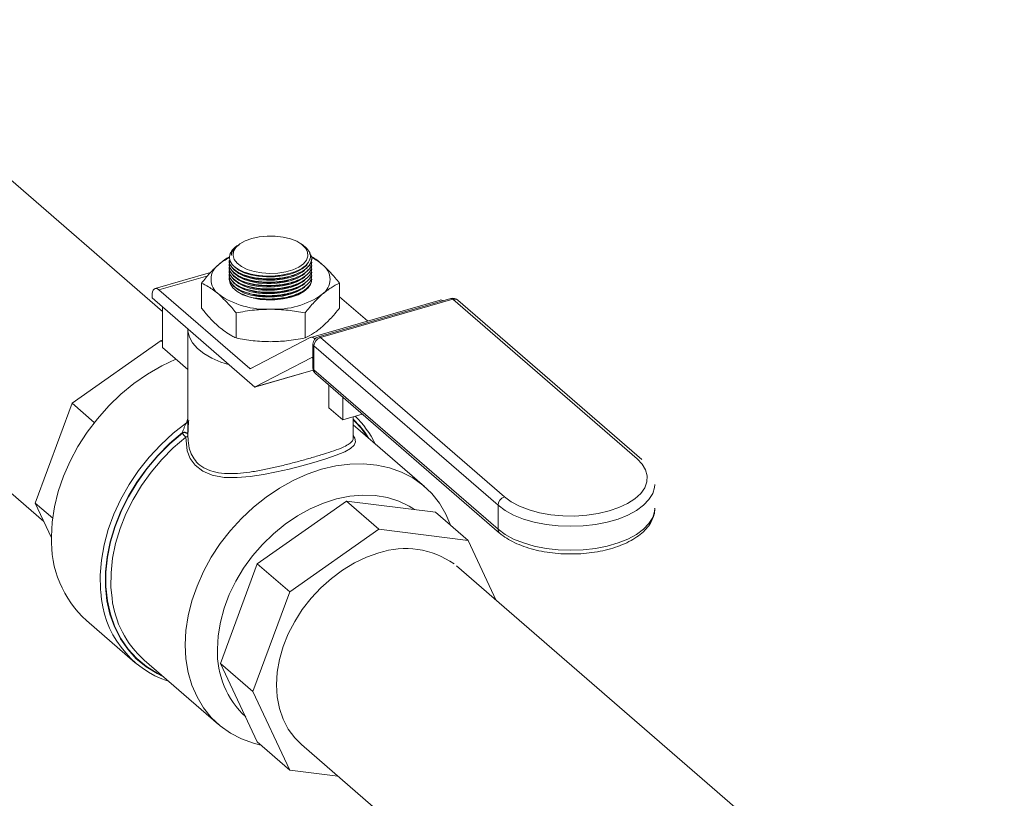
# Model space of a CAD drawing. Extents: x 19.1 to 29.8, y 0.6 to 8.7.
# Drawn here: x 26.6 to 26.7, y 4.4 to 4.5 of the extents above; entities that cross this region are included whole.
import ezdxf

# ---------------------------------------------------------------- set-up
doc = ezdxf.new("R2010")
doc.units = 0
doc.header["$MEASUREMENT"] = 0
doc.layers.get('0').update_dxf_attribs({"linetype": 'CONTINUOUS'})
doc.layers.add('D7', color=7, linetype='CONTINUOUS')

# ---------------------------------------------------------------- blocks, each defined once
blk = doc.blocks.new('A$C50DB2F85')
at = {"color": 7, "linetype": 'Continuous', "lineweight": 15}
for p, q in [((6.56891893689674, 2.856121692115324), (6.508987378360903, 2.908024983465601)), ((6.481446257486301, 2.87622402957209), (6.547800744881517, 2.81875811082891)), ((6.582153578401833, 2.867772935874961), (6.582137054137736, 2.867761164889282)), ((6.582679267187263, 2.868144726317102), (6.582465531690875, 2.867993376424807)), ((6.594018001315423, 2.867836288399993), (6.593581932598628, 2.868144638367867)), ((6.580789875255636, 2.865177262168538), (6.580789875255636, 2.865080506564042)), ((6.580789875255636, 2.864578020883113), (6.580789875255636, 2.864481276527962)), ((6.595438069168001, 2.865060866288132), (6.595387095150773, 2.865380013126656)), ((6.595438069168001, 2.864461647501396), (6.595387095150773, 2.864780794339919)), ((6.595438069168001, 2.863862417465319), (6.595387095150773, 2.864181564303842)), ((6.595471260696403, 2.865383190859107), (6.595471260696403, 2.86548251131395)), ((6.595471260696403, 2.864783972072373), (6.595471260696403, 2.864883281277872)), ((6.595471260696403, 2.864184742036294), (6.595471260696403, 2.864284062491136)), ((6.577447537320882, 2.863035134757239), (6.567602111782538, 2.860193005214817)), ((6.576955765829741, 2.862467471144709), (6.568277392196183, 2.859962240467973)), ((6.580789875255636, 2.863978790847036), (6.580789875255636, 2.863882046491882)), ((6.580789875255636, 2.863379572060301), (6.580789875255636, 2.863282827705146)), ((6.580789875255636, 2.862780342024222), (6.580789875255636, 2.862683597669069)), ((6.585263427629034, 2.862635950383603), (6.585272007437698, 2.862634347399074)), ((6.595438069168001, 2.863263187429239), (6.595387095150773, 2.863582334267764)), ((6.595438069168001, 2.862663968642505), (6.595387095150773, 2.862983115481028)), ((6.595438069168001, 2.862064738606425), (6.595387095150773, 2.86238388544495)), ((6.595471260696403, 2.863585512000216), (6.595471260696403, 2.863684832455058)), ((6.595471260696403, 2.862986293213482), (6.595471260696403, 2.863085602418981)), ((6.595471260696403, 2.862387063177402), (6.595471260696403, 2.862486383632246)), ((6.575858399950892, 2.861166210094379), (6.575858399950892, 2.856717814649707)), ((6.580789875255636, 2.862181111988144), (6.580789875255636, 2.862084367632991)), ((6.585121222362236, 2.862063315275976), (6.585272007437698, 2.862035117362995)), ((6.585121222362236, 2.861464085239899), (6.585272007437698, 2.86143589857626)), ((6.585121222362236, 2.860864855203821), (6.585272007437698, 2.860836668540181)), ((6.591141667330778, 2.862191156984484), (6.591305764780788, 2.862231009526625)), ((6.591141667330778, 2.861591926948406), (6.591305764780788, 2.861631779490549)), ((6.591141667330778, 2.860992696912327), (6.591305764780788, 2.861032560703815)), ((6.595438069168001, 2.861465508570345), (6.595387095150773, 2.861784655408873)), ((6.595471260696403, 2.861830164421375), (6.595471260696403, 2.861887153596165)), ((6.60040294383511, 2.861166023034092), (6.60040294383511, 2.856717627589419)), ((6.567059872954307, 2.858907576467115), (6.567059872954307, 2.858524063844341)), ((6.584462490469608, 2.84594532636646), (6.568277392196183, 2.859962240467973)), ((6.585121222362236, 2.860265636417085), (6.585272007437698, 2.860237438504103)), ((6.585121222362236, 2.859666406381007), (6.585272007437698, 2.859638219717367)), ((6.585121222362236, 2.859067176344928), (6.585272007437698, 2.859038989681289)), ((6.591141667330778, 2.860393478125592), (6.591305764780788, 2.860433330667735)), ((6.591141667330778, 2.859794248089513), (6.591305764780788, 2.859834100631656)), ((6.591141667330778, 2.859195018053433), (6.591305764780788, 2.85923488184492)), ((6.58535680004336, 2.842678044506081), (6.567059872954307, 2.858524063844341)), ((6.591141667330778, 2.858595799266699), (6.591305764780788, 2.858635651808844)), ((6.618287348506744, 2.858154069190005), (6.595276951119235, 2.851511539627084)), ((6.620225824794208, 2.85840637202281), (6.59664015312676, 2.851598015065695)), ((6.620594314423375, 2.858280480618334), (6.597008642755913, 2.851472123661217)), ((6.60535609887069, 2.854421048966089), (6.600402791859029, 2.858710738670937)), ((6.653339443452484, 2.829921951360991), (6.620594314423375, 2.858280480618334)), ((6.654209152706617, 2.829775676730898), (6.621464023677508, 2.85813420598824)), ((6.568918984478703, 2.849691851020736), (6.568918984478703, 2.856914008371725)), ((6.581994490086945, 2.85585220015665), (6.581994490086945, 2.851403804711979)), ((6.594266478122581, 2.855852144662763), (6.594266478122581, 2.851403749218092)), ((6.573427219818218, 2.852985697709618), (6.573427219818218, 2.833654780631494)), ((6.552823692164043, 2.839782141204682), (6.568674135167246, 2.850922894409618)), ((6.568918963584142, 2.850710866781024), (6.568674135167246, 2.850922894409618)), ((6.568674135167246, 2.850922894409618), (6.56891892088446, 2.850892133877385)), ((6.595191323523512, 2.851477262877066), (6.584531699181699, 2.845927451159445)), ((6.595680102210839, 2.850321589294565), (6.595680102210839, 2.846061834093097)), ((6.596154719718061, 2.851339216935014), (6.595952411522365, 2.85128081558939)), ((6.596026816083697, 2.851216379349121), (6.595952411522365, 2.85128081558939)), ((6.597008642755913, 2.851472123661217), (6.629753799629487, 2.823113362455882)), ((6.573427138970704, 2.845787466872523), (6.568918984478703, 2.849691851020736)), ((6.628603306758539, 2.821630728401872), (6.595858149884965, 2.849989489607206)), ((6.595858149884965, 2.849989489607206), (6.595858149884965, 2.845729734405739)), ((6.585417695396632, 2.842704480463593), (6.59549455328602, 2.847950784890284)), ((6.595510572351348, 2.84795540919612), (6.59549455328602, 2.847950784890284)), ((6.595563761998097, 2.847932909683268), (6.595680149021423, 2.847832115564411)), ((6.584462490469608, 2.84594532636646), (6.584694856911472, 2.84601240478034)), ((6.585417695396632, 2.842704480463593), (6.595735441222079, 2.845682717142471)), ((6.585498225951998, 2.84271794070355), (6.595738008480357, 2.845673911303147)), ((6.595858149884965, 2.845729734405739), (6.628603306758539, 2.817370973200405)), ((6.596138933501766, 2.845057612350565), (6.62888409037534, 2.81669885114523)), ((6.598513561740607, 2.838986752697402), (6.598513561740607, 2.843001159714464)), ((6.546258395236496, 2.822036724307963), (6.552823692164043, 2.839782141204682)), ((6.556779188284811, 2.836356581079534), (6.552823692164043, 2.839782141204682)), ((6.600975590796001, 2.840868772173658), (6.600975590796001, 2.836854365156596)), ((6.598513561740607, 2.838986752697402), (6.600975590796001, 2.836854365156596)), ((6.600975590796001, 2.836854365156596), (6.604452087949074, 2.837857943440175)), ((6.573180841588783, 2.836298892684183), (6.573427203937687, 2.837080272426046)), ((6.602834123967799, 2.833644032341323), (6.602834123967799, 2.837390828722953)), ((6.572450302277208, 2.834490736097611), (6.572450302277208, 2.834573441271922)), ((6.615527500163314, 2.824962016054653), (6.602834220423137, 2.835954926600963)), ((6.585779384849435, 2.811241050637915), (6.601629620018659, 2.822381983832352)), ((6.607421149276593, 2.817366164534246), (6.601629620018659, 2.822381983832352)), ((6.601629620018659, 2.822381983832352), (6.617479883032349, 2.820391956231599)), ((6.549376348301852, 2.819336289911598), (6.546258395236496, 2.822036724307963)), ((6.549164865649548, 2.815858926963789), (6.546258395236496, 2.822036724307963)), ((6.623271592279782, 2.815376188891988), (6.617479883032349, 2.820391956231599)), ((6.628603306758539, 2.821630728401872), (6.628603306758539, 2.817370973200405)), ((6.607421149276593, 2.817366164534246), (6.591571094096867, 2.806225283298306)), ((6.623271592279782, 2.815376188891988), (6.607421149276593, 2.817366164534246)), ((6.628293839241326, 2.804701005428943), (6.623271592279782, 2.815376188891988)), ((6.579214087921887, 2.793495633741199), (6.585779384849435, 2.811241050637915)), ((6.591571094096867, 2.806225283298306), (6.585779384849435, 2.811241050637915)), ((6.718863540069211, 2.726265334349773), (6.621192173609874, 2.810851218925897)), ((6.591571094096867, 2.806225283298306), (6.585005617179821, 2.788479814443094)), ((6.55538001922125, 2.801118483270007), (6.564042954766922, 2.793616161016099)), ((6.56563269813417, 2.794109623381094), (6.578875490891551, 2.78264082060218)), ((6.585005617179821, 2.788479814443094), (6.579214087921887, 2.793495633741199)), ((6.585779384849435, 2.7795406927929), (6.579214087921887, 2.793495633741199)), ((6.585005617179821, 2.788479814443094), (6.591571094096867, 2.774524925453291)), ((6.591571094096867, 2.774524925453291), (6.585779384849435, 2.7795406927929)), ((6.593643099355464, 2.779057354791761), (6.690740012721168, 2.694968961187995)), ((6.591571094096867, 2.774524925453291), (6.600115195564943, 2.773452295344254))]:
    blk.add_line(p, q, dxfattribs=at)
at = {"color": 7, "linetype": 'Continuous', "lineweight": 15, "flags": 128}
for points in [[(6.584792546580719, 2.869108276904435), (6.583627656836132, 2.868682007451651), (6.582673273844012, 2.868140356341965), (6.5819742069928, 2.867508738203472), (6.581562827475413, 2.866816896604422), (6.581458571087186, 2.866096840635344), (6.581666290475784, 2.865382609230587), (6.582176437129906, 2.864707203885961), (6.582964881389774, 2.864102536700238), (6.583994894330761, 2.863596882677716), (6.585218242622151, 2.863213515884744), (6.586577791913573, 2.862970741024639), (6.588010000842633, 2.862879733563726), (6.589447856555811, 2.862944907171223), (6.590823977296186, 2.863162889471206), (6.592074364338519, 2.863523845118944), (6.593140368950902, 2.864010603697872), (6.593971792983513, 2.864600754712421), (6.594530267901877, 2.865266423100924), (6.594789544155081, 2.865976512643013), (6.594737595360886, 2.866697793357505), (6.594376395549848, 2.867396757086326), (6.59372348338194, 2.868040549016937), (6.592808928170388, 2.868598971680819), (6.591675494949303, 2.869046212506388), (6.590376373221947, 2.869361148109063), (6.58897237866292, 2.869528936352263), (6.58752885053045, 2.869542040595456), (6.58611349179245, 2.869399606192242), (6.584792546580719, 2.869108276904435)], [(6.580890453687491, 2.865078822848738), (6.580858924333629, 2.864613271491229), (6.58160153775076, 2.863537758281814), (6.583082068413734, 2.862653495952748), (6.58513339703477, 2.86206104763859), (6.587523078134129, 2.861827284292151), (6.589979739880253, 2.861977886544143), (6.59222598939748, 2.862494356875827), (6.594009707092372, 2.863317852566387), (6.595132472071828, 2.864355951488318), (6.595438069168001, 2.865060866288132), (6.595438069168001, 2.865060866288132)], [(6.580890453687491, 2.86447959281266), (6.580858924333629, 2.86401404145515), (6.58160153775076, 2.862938539495079), (6.583082068413734, 2.86205426591667), (6.58513339703477, 2.861461817602511), (6.587523078134129, 2.861228065505416), (6.589979739880253, 2.861378656508067), (6.59222598939748, 2.86189513808909), (6.594009707092372, 2.862718622530307), (6.595132472071828, 2.863756732701584), (6.595438069168001, 2.864461647501396), (6.595438069168001, 2.864461647501396)], [(6.581739462678332, 2.864057238291342), (6.581745061272873, 2.864051474896955), (6.582475182010175, 2.863478770813139), (6.583452444177784, 2.862994595562255), (6.584634333341786, 2.862620109333622), (6.585969074069656, 2.862371590275385), (6.587398676828901, 2.862259952887872), (6.588859949312639, 2.862290170018826), (6.590289606756105, 2.862460666956211), (6.591625088350899, 2.862764344560701), (6.592807839822047, 2.863187618225465), (6.593786081882246, 2.863712222001397), (6.594517621452159, 2.864315015185162), (6.594654789939955, 2.864471249261297)], [(6.580890453687491, 2.863880362776581), (6.580858924333629, 2.86341481141907), (6.58160153775076, 2.862339309459), (6.583082068413734, 2.861455035880591), (6.58513339703477, 2.860862598815776), (6.587523078134129, 2.860628835469337), (6.589979739880253, 2.860779426471988), (6.59222598939748, 2.861295908053013), (6.594009707092372, 2.86211939249423), (6.595132472071828, 2.863157502665506), (6.595438069168001, 2.863862417465319), (6.595438069168001, 2.863862417465319)], [(6.580890453687491, 2.863281143989846), (6.580858924333629, 2.862815592632338), (6.58160153775076, 2.861740079422922), (6.583082068413734, 2.860855817093856), (6.58513339703477, 2.860263368779697), (6.587523078134129, 2.860029605433261), (6.589979739880253, 2.860180207685253), (6.59222598939748, 2.860696678016935), (6.594009707092372, 2.861520173707494), (6.595132472071828, 2.862558272629426), (6.595438069168001, 2.863263187429239), (6.595438069168001, 2.863263187429239)], [(6.580890453687491, 2.862681913953769), (6.580858924333629, 2.862216362596258), (6.58160153775076, 2.861140860636186), (6.583082068413734, 2.860256587057777), (6.58513339703477, 2.859664138743619), (6.587523078134129, 2.859430386646525), (6.589979739880253, 2.859580977649174), (6.59222598939748, 2.860097459230199), (6.594009707092372, 2.860920943671416), (6.595132472071828, 2.861959053842692), (6.595438069168001, 2.862663968642505), (6.595438069168001, 2.862663968642505)], [(6.581930732688622, 2.863277260669189), (6.582475182010175, 2.862879552026405), (6.583452444177784, 2.862395365526177), (6.584634333341786, 2.862020879297543), (6.585969074069656, 2.861772360239306), (6.587398676828901, 2.861660722851792), (6.588859949312639, 2.861690939982748), (6.590289606756105, 2.861861448169479), (6.591625088350899, 2.862165125773966), (6.592807839822047, 2.862588399438729), (6.593786081882246, 2.863112991965317), (6.59419785344183, 2.863416746887919)], [(6.581930732688622, 2.862678041882451), (6.582475182010175, 2.862280321990323), (6.583452444177784, 2.861796135490098), (6.584634333341786, 2.861421649261463), (6.585969074069656, 2.861173141452571), (6.587398676828901, 2.86106150406506), (6.588859949312639, 2.861091721196014), (6.590289606756105, 2.8612622181334), (6.591625088350899, 2.861565895737887), (6.592807839822047, 2.86198916940265), (6.593786081882246, 2.862513773178583), (6.59419785344183, 2.862817516851838)], [(6.591800915889667, 2.858651550784317), (6.590398849104179, 2.85833944356125), (6.588897824289507, 2.858179959043743), (6.5873631299411, 2.858179945097125), (6.585862177659411, 2.858339422908469), (6.584460223169291, 2.858651551681207), (6.583218690725463, 2.859102624904698), (6.582191918379724, 2.859672810695764), (6.581424595361742, 2.860337331922227), (6.580950390774735, 2.861067030285416), (6.580789875255636, 2.861830166215156)], [(6.580890453687491, 2.862082683917689), (6.580858924333629, 2.86161713256018), (6.58160153775076, 2.860541630600108), (6.583082068413734, 2.859657357021701), (6.58513339703477, 2.859064919956883), (6.587523078134129, 2.858831156610447), (6.589979739880253, 2.858981747613096), (6.59222598939748, 2.859498229194121), (6.594009707092372, 2.860321713635337), (6.595132472071828, 2.861359823806612), (6.595438069168001, 2.862064738606425), (6.595438069168001, 2.862064738606425)], [(6.581930732688622, 2.862078811846374), (6.582475182010175, 2.861681091954247), (6.583452444177784, 2.861196916703363), (6.584634333341786, 2.860822430474729), (6.585969074069656, 2.860573911416492), (6.587398676828901, 2.86046227402898), (6.588859949312639, 2.860492491159936), (6.590289606756105, 2.86066298809732), (6.591625088350899, 2.860966665701809), (6.592807839822047, 2.861389939366572), (6.593786081882246, 2.861914543142505), (6.59419785344183, 2.862218286815762)], [(6.581930732688622, 2.861479581810296), (6.582475182010175, 2.861081873167515), (6.583452444177784, 2.860597686667286), (6.584634333341786, 2.860223200438653), (6.585969074069656, 2.859974681380415), (6.587398676828901, 2.8598630439929), (6.588859949312639, 2.8598932723732), (6.590289606756105, 2.860063769310586), (6.591625088350899, 2.860367446915073), (6.592807839822047, 2.860790720579836), (6.593786081882246, 2.861315324355771), (6.59419785344183, 2.861619068029026)], [(6.581930732688622, 2.86088036302356), (6.582475182010175, 2.860482643131433), (6.583452444177784, 2.859998456631208), (6.584634333341786, 2.859623970402571), (6.585969074069656, 2.85937546259368), (6.587398676828901, 2.859263825206168), (6.588859949312639, 2.85929404233712), (6.590289606756105, 2.859464539274509), (6.591625088350899, 2.859768216878995), (6.592807839822047, 2.860191490543758), (6.593786081882246, 2.860716094319693), (6.59419785344183, 2.861019837992946)], [(6.595471260696403, 2.861830164421375), (6.595471260696403, 2.861830164421375), (6.595310726354729, 2.861066983974818), (6.594836681719787, 2.860337133676746), (6.594069490378818, 2.859672650462158), (6.593042354860689, 2.859102557941314), (6.591800915889667, 2.858651550784317)], [(6.568277392196183, 2.859962240467973), (6.568039837968247, 2.860127437079067), (6.567811608424496, 2.860205266999366), (6.567601072612678, 2.860192678983853), (6.567416516047164, 2.860090197463454), (6.567265005082877, 2.859901770957779), (6.567152566905012, 2.859634486553309), (6.567083150358958, 2.859298918633052), (6.567059872954307, 2.858907576467115)], [(6.581930732688622, 2.860281132987482), (6.582475182010175, 2.859883413095354), (6.583452444177784, 2.859399237844472), (6.584634333341786, 2.859024751615839), (6.585969074069656, 2.858776232557601), (6.587398676828901, 2.858664595170088), (6.588859949312639, 2.858694812301043), (6.590289606756105, 2.858865309238429), (6.591625088350899, 2.859168986842918), (6.592807839822047, 2.85959226050768), (6.593786081882246, 2.860116864283612), (6.59419785344183, 2.860420607956869)], [(6.593107070683633, 2.859132054159216), (6.593786081882246, 2.859517645496877), (6.59419785344183, 2.859821389170134)], [(6.580820025211754, 2.846607033506182), (6.579286654752099, 2.8471125722576), (6.577670497330093, 2.847819079350971), (6.576277456131255, 2.848635591889582), (6.575136968970373, 2.849544929336854), (6.574273545334041, 2.850527528526455), (6.573705339387619, 2.851562471640794), (6.573444662099025, 2.85262787403449), (6.573427219818218, 2.852985697709618)], [(6.571296518370193, 2.847632708630186), (6.568782037239234, 2.846445542367129), (6.566264524131288, 2.844985971690911), (6.563835745845839, 2.843297050178315), (6.561521260891585, 2.841396629074201), (6.559345727829768, 2.839304875930647), (6.557332365305601, 2.837044006238046), (6.55550241207985, 2.834637981308162), (6.553875127028807, 2.832112238289878), (6.552467969133776, 2.829493618384912), (6.551295517544066, 2.826809785112613), (6.550370731503566, 2.82408934053385), (6.549702970466132, 2.821361006222033), (6.549299434011719, 2.818653712700091), (6.549164441888241, 2.815996189118319)], [(6.55792943147927, 2.806244390301281), (6.557899373233102, 2.806599719493961), (6.557837096866823, 2.80920652870427), (6.558045524705452, 2.811883935177797), (6.558522136896048, 2.814603391868878), (6.559262253711641, 2.817336121956948), (6.560257595635367, 2.820052950664189), (6.561497903265792, 2.822725087863565), (6.5629698573801, 2.825324108810812), (6.564657798891947, 2.82782237571594), (6.566543908841059, 2.830193370935301), (6.568608028403649, 2.832411869999977), (6.570828198860969, 2.834454277480764), (6.573180841588783, 2.836298892684183)], [(6.572450302277208, 2.834573441271922), (6.570181894634434, 2.832625575086337), (6.568061618348484, 2.830489994187986), (6.566112512075083, 2.82819011078591), (6.564355994564512, 2.825751209326195), (6.562811684672031, 2.823200214543971), (6.56149632142095, 2.820565120977567), (6.560424303971107, 2.817874890109073), (6.559607691618883, 2.815159214128131), (6.559055303849636, 2.812447918659161), (6.558773260306342, 2.809770837403245), (6.55876462081044, 2.807157415738216), (6.559029565351441, 2.804636425196834), (6.559565214097351, 2.802235630274706), (6.560365447405278, 2.799981365243453), (6.561421625779307, 2.797898483249781), (6.562722049902053, 2.796009885458376), (6.564252680592691, 2.794336413904252), (6.565996238859416, 2.792896355464083), (6.567933825804946, 2.791705639498379), (6.568997743727369, 2.79119538884023)], [(6.568778336529366, 2.791385296661441), (6.56798782265432, 2.791772602798464), (6.566056355351723, 2.792958122009217), (6.564317836790952, 2.794391963234827), (6.562791705837757, 2.796058476733042), (6.561494341536463, 2.797939217078828), (6.560440503025919, 2.800013685063257), (6.559641169665486, 2.802258884181108), (6.559105700909061, 2.804650326610461), (6.558839496441582, 2.807161571489815), (6.558845796074014, 2.809765126980701), (6.559124419816857, 2.812432334043796), (6.559672307848647, 2.815133882293392), (6.560483520515934, 2.817840124979022), (6.561548878354362, 2.820521222554029), (6.562857042025517, 2.823147825654865), (6.564393432380076, 2.825691010835699), (6.566141130405274, 2.828122810345115), (6.568081057214261, 2.830416545318205), (6.570191794056829, 2.832546976306259), (6.572450302277208, 2.834490736097611)], [(6.573041425849144, 2.83376425861954), (6.570835294572664, 2.831865564502242), (6.568773514873545, 2.829784521667073), (6.566878585439046, 2.827543958972538), (6.565171385050906, 2.825168521267472), (6.563670632616937, 2.822684288528674), (6.562392887170919, 2.820118595871425), (6.561352007904222, 2.817499585191061), (6.560559694134216, 2.814856102303563), (6.560024405367276, 2.812217137709028), (6.559752261246363, 2.809611760153172), (6.559746141603444, 2.807068564351936), (6.55993351067082, 2.805093699028252)], [(6.60283419355321, 2.834035383345495), (6.603109811748812, 2.833570636724697), (6.603228009037114, 2.832918911110615), (6.603017158319407, 2.832340498949043), (6.602379286979986, 2.831733247292175), (6.601327210467918, 2.831145185554925), (6.599834346954271, 2.830532702321155), (6.597953639053234, 2.829892275654388), (6.595814425532584, 2.829245287121787), (6.593695131369149, 2.828657111966174), (6.591457657996916, 2.828085240969672), (6.589169093806266, 2.827557740374806), (6.586886537306544, 2.827106452205265), (6.584497450152558, 2.826745341728707), (6.582213944721179, 2.826555218121761), (6.579871952765291, 2.826603945987832), (6.577766588880539, 2.82698463336066), (6.576066891480568, 2.827704091126887), (6.574701813333863, 2.828777578880321), (6.573844577808561, 2.829961850260745), (6.573289242502941, 2.831335919238499), (6.573041425849144, 2.83376425861954), (6.573041425849144, 2.83376425861954)], [(6.629753799629487, 2.823113362455882), (6.630963992417623, 2.822233026771831), (6.632434929229735, 2.821457959653654), (6.634130011439158, 2.820807594237533), (6.636007851313554, 2.820297821289954), (6.63802206418092, 2.819941169197183), (6.640123179702432, 2.819746395758247), (6.642259209685495, 2.819718412112413), (6.644377559356474, 2.819857874532157), (6.646426315131794, 2.820161316184618), (6.648354964575862, 2.820621354965568), (6.650115919850453, 2.821226413323376), (6.651665874097308, 2.821961829770939), (6.652966784919034, 2.822809422834141), (6.65398633081421, 2.823748342771343), (6.654699738916737, 2.824755359210276), (6.655089105805107, 2.825805865012545), (6.655145073096779, 2.82687388000407), (6.654866120412809, 2.827933286787553), (6.654259341024872, 2.828957574680467), (6.653339443452484, 2.829921951360991)], [(6.57295851613566, 2.796803187357846), (6.573091348385166, 2.79937559361776), (6.573488405217649, 2.801996500315334), (6.574145186895695, 2.804637171339157), (6.575054493839392, 2.807268653667612), (6.576206426626332, 2.809862148597218), (6.577588565981149, 2.81238928868799), (6.579185432807041, 2.814822308118921), (6.580979748112188, 2.817134586386946), (6.582951893041315, 2.819300818662412), (6.585079908875688, 2.821297162030546), (6.587340936949037, 2.823101876146286), (6.589709958721162, 2.824695128264961), (6.59216105570437, 2.826059458195854), (6.594667229473945, 2.827179883834508), (6.597201301615701, 2.828044217201911), (6.599735373757458, 2.828642931067699), (6.602241727516532, 2.828969497488036), (6.60469282449974, 2.829020309060206), (6.607061666282366, 2.828794760340892), (6.609322694355715, 2.828295451391951), (6.611451098013564, 2.827527590507619), (6.613423062953192, 2.826499924679379), (6.61521737825834, 2.825223594835792), (6.616814245084218, 2.823712526896647), (6.618196384439035, 2.82198336533444), (6.619348317225988, 2.820054939109458), (6.620238005314395, 2.818003483372215)], [(6.65649160802953, 2.82530356296255), (6.656450464623237, 2.824808594071682), (6.656117465506217, 2.823704284332188), (6.655458961412865, 2.822637041754359), (6.654489795943253, 2.821630590182214), (6.653231418619033, 2.820707920579122), (6.651711955494296, 2.819889151537386), (6.649965682109613, 2.819192817049207), (6.648031154985564, 2.818634367171289), (6.645951751591131, 2.818226323900347), (6.643774050438299, 2.817977813546636), (6.64154636332157, 2.817894383014033), (6.639318943151924, 2.817977819810518), (6.637141172736438, 2.818226300462766), (6.635061744767871, 2.818634442474619), (6.633127221908556, 2.819192888659161), (6.631380997620642, 2.819889207086201), (6.6298614127377, 2.820708067341326), (6.628603306758539, 2.821630728401872)], [(6.578683386449502, 2.796036276241673), (6.578817658614984, 2.79842478892362), (6.579219035195425, 2.800859776045827), (6.579882116505917, 2.803309440617856), (6.580798263050529, 2.805741849099809), (6.581955595522391, 2.808125325129343), (6.5833389948037, 2.81042876450329), (6.584930461944655, 2.812622166569708), (6.586709118163487, 2.814676892962781), (6.588651924804442, 2.816566201667755), (6.59073350334835, 2.818265442547999), (6.592926855370454, 2.819752501415203), (6.595203002561636, 2.821007898600565), (6.597532606633724, 2.822015346575982), (6.599885249361524, 2.82276171086023), (6.602230332530443, 2.823237269811433), (6.604536897946776, 2.823435707665936), (6.606775427332881, 2.82335462287389), (6.608916430255579, 2.822994722992514), (6.610931952653718, 2.822361163857766), (6.612795743905071, 2.821461977906911), (6.613743388611827, 2.820861094142381)], [(6.628603306758539, 2.817370973200405), (6.6298614127377, 2.816448312139861), (6.631380997620642, 2.815629451884734), (6.633127221908556, 2.814933133457692), (6.635061744767871, 2.814374687273152), (6.637141172736438, 2.813966545261299), (6.639318943151924, 2.813718064609051), (6.64154636332157, 2.813634627812566), (6.643774050438299, 2.813718058345169), (6.645951751591131, 2.813966568698878), (6.648031154985564, 2.814374611969822), (6.649965682109613, 2.814933061847738), (6.651711955494296, 2.815629396335919), (6.653231418619033, 2.816448165377657), (6.654489795943253, 2.817370834980749), (6.655458961412865, 2.818377286552892), (6.656117465506217, 2.819444529130723), (6.656450464623237, 2.820548838870216), (6.656492176626774, 2.82110732820425)], [(6.607421149276593, 2.813167155788341), (6.60522545739099, 2.812400493137589), (6.603061623646528, 2.811379331276163), (6.600961506184351, 2.810118637770526), (6.598955523229609, 2.808636744298654), (6.59707301307046, 2.806955293076212), (6.595341334110604, 2.805098752077222), (6.593785864869236, 2.803094257543258), (6.592429284023115, 2.800971012422434), (6.591291210427531, 2.798759957465554), (6.590388383105779, 2.796493361961525), (6.58973394129119, 2.794204267173719), (6.589337424427203, 2.791926058864926), (6.589204592177698, 2.789691954115768), (6.589337424427203, 2.78753454010161), (6.58973394129119, 2.785485260910986), (6.590388383105779, 2.783574019530339), (6.591291210427531, 2.781828671623559), (6.592429284023115, 2.780274672514108), (6.593732947956841, 2.778979524153503)], [(6.586435409784816, 2.778972543829668), (6.585079908875688, 2.779307513295888), (6.582951893041315, 2.780075246149214), (6.580979748112188, 2.781102860018964), (6.579185432807041, 2.782379189862549), (6.577588565981149, 2.783890246552352), (6.576206426626332, 2.785619408114557), (6.575054493839392, 2.787547834339539), (6.574145186895695, 2.789654339308623), (6.573488405217649, 2.791915806004483), (6.573091348385166, 2.794307483082275), (6.57295851613566, 2.796803187357846)]]:
    blk.add_lwpolyline(points, dxfattribs=at)
at = {"color": 7, "linetype": 'Continuous', "lineweight": 15}
for centre, radius, start, end in [((6.58384067090417, 2.865099048866376), 0.003160565108694943, 122.6171437666345, 160.4168946152096), ((6.580784454817621, 2.861830151635176), 0.003242188199005792, 124.9629704974495, 235.0352209068904), ((6.584446261375849, 2.857868106912602), 0.008618573779206034, 115.365761544492, 129.825096612133), ((6.591838820525911, 2.857904530459217), 0.00857529049154913, 50.13951753198456, 64.61735703905372), ((6.595477262252562, 2.861830161649721), 0.003241841004535756, 304.9547292543176, 55.03898021589294), ((6.587834448895354, 2.87672131231527), 0.01431812441537256, 259.6905270327087, 283.3548495693395), ((6.587834429117596, 2.876121821927762), 0.0143178647276973, 259.6904184453732, 283.3551776190614), ((6.587834458007112, 2.875522520715575), 0.01431778880332299, 259.6902456730906, 283.3551309289783), ((6.587834448895354, 2.874923633456366), 0.01431812441535956, 259.6905270327004, 283.3548495693508), ((6.587378265228541, 2.871180469701106), 0.0146836186896242, 234.8586760047057, 272.9364587324495), ((6.587834429117596, 2.874324143068869), 0.01431786472769638, 259.6904184453716, 283.3551776190614), ((6.587834458007112, 2.873724841856679), 0.01431778880331633, 259.6902456730856, 283.3551309289846), ((6.587834448895354, 2.87312595459747), 0.01431812441535718, 259.6905270326938, 283.3548495693491), ((6.588883480132839, 2.871178185729488), 0.01468137755639434, 267.0600557016944, 305.1441718022805), ((6.587829860937521, 2.872574028306379), 0.01436519922145953, 261.3659571153111, 283.3290846176557), ((6.618419671601277, 2.857492563628658), 0.0006746102645525904, 50.09149603789449, 101.3117632084986), ((6.620293798708591, 2.858003096326837), 0.0004089642282653339, 42.70786328822915, 99.56752877462505), ((6.620594319920503, 2.857130036945514), 0.001328499531250148, 49.10601682026054, 106.1017968541034), ((6.620896127367633, 2.857416313562518), 0.0009153555340304384, 51.65387243905442, 109.2519086571004), ((6.595429955527937, 2.850829235173514), 0.0006905687062929022, 40.83821805363853, 110.2159028490035), ((6.596121728434358, 2.850344579179578), 0.00044222421474721, 182.9799757500897, 233.4139630214517), ((6.597008653502971, 2.850321582838764), 0.00132849953125068, 106.1017968541814, 180), ((6.597492707882285, 2.849908803121793), 0.001636548244187012, 107.2045678698648, 177.17400935006), ((6.596707999706968, 2.851194366657073), 0.0004093106353723822, 42.73411137229974, 99.54128069048687), ((6.595516129698144, 2.847891406068492), 6.317741714970038e-05, 41.06672560392672, 109.9695662612564), ((6.584510122769561, 2.845986829981235), 6.31774171494786e-05, 221.0667256036043, 289.9695662613296), ((6.596121728434358, 2.846084823978111), 0.0004422242147462673, 182.9799757500961, 233.4139630215309), ((6.597008653502971, 2.846061834099848), 0.00132849953125068, 180.0000000000211, 229.1060168202673), ((6.596721433183252, 2.84569566627592), 0.0008639552595947833, 177.7400840480778, 227.6060538098219), ((6.585216108190696, 2.843085483200691), 0.0004310458064667499, 289.0502044210851, 297.8831592322421), ((6.573092893654465, 2.836932937369476), 0.0006401152256417014, 277.8970710366966, 301.4818423542521), ((6.591689192175398, 2.824887135841604), 0.01641233192093752, 31.72147558437245, 47.2304958636056), ((6.591855920691973, 2.825021984323286), 0.01611476629087033, 32.60988684917092, 47.05912438181253), ((6.591227952311659, 2.825128677822748), 0.01719905601713491, 25.684281663415, 45.95840627900571), ((6.572789492401217, 2.833767717114173), 0.0008742089902315545, 43.15442364343681, 112.8298998844923), ((6.572789492401217, 2.833685011939862), 0.0008742089902292312, 43.15442364330171, 112.8298998845647), ((6.575350679390898, 2.836246995604866), 0.003390668792195654, 211.1960784942709, 227.0733617796281), ((6.572955409548388, 2.834268718126546), 0.0005117403621011253, 279.676543466175, 337.219457569601), ((6.630238165178273, 2.821549808794978), 0.001636859809324412, 107.2121995477528, 177.1663776722872), ((6.629467624160998, 2.817337277947387), 0.0008649739546895457, 177.767465258719, 227.6071932338995), ((6.568214311202528, 2.815217585840547), 0.01906577415043455, 177.6595185491005, 227.688673620205), ((6.612160209835839, 2.799056624039024), 0.01488508653763145, 54.61776538671889, 108.5647660142035), ((6.575670451742187, 2.807120265444255), 0.01776262810608811, 182.8264009075793, 251.6406778061214), ((6.577212672283583, 2.807088573623276), 0.0173939343073976, 186.5856265736279, 228.2602769563341), ((6.594333347903035, 2.795502395252048), 0.01565906518308452, 178.0461760412714, 227.3013516097064)]:
    blk.add_arc(centre, radius, start, end, dxfattribs=at)
blk.add_ellipse((6.574869313364989, 2.842184819901814), major_axis=(0.01202357698777214, 0.001242048866675028), ratio=0.09754752116997503, start_param=5.762004967287432, end_param=5.786559497015184, dxfattribs=at)
for points, knots in [([(6.580862924495438, 2.866158387401309), (6.580836840596465, 2.865979555446185), (6.580754519032755, 2.865415156458238), (6.581196175065916, 2.864471484697389), (6.582467725757983, 2.863482051711174), (6.584376249413726, 2.862758631577955), (6.586693963664732, 2.862384846127999), (6.589161345626298, 2.862401726822299), (6.59149888870866, 2.862808082177591), (6.59344246172299, 2.863556043219114), (6.594779965345726, 2.864563232336626), (6.59534061577104, 2.865710659605539), (6.595139800624327, 2.866865328803544), (6.594375041902513, 2.86751076881155), (6.59400624630911, 2.867822024406244)], [0, 0, 0, 0, 0.04071431312963526, 0.1284955874353486, 0.2163270341583708, 0.304183378960919, 0.3920128927122065, 0.4797995624364972, 0.5675034322914267, 0.6551607838069701, 0.7428107471527716, 0.8305043277794325, 0.9182627733007223, 1, 1, 1, 1]), ([(6.582505921020516, 2.867937018538654), (6.582246116426379, 2.86776706126325), (6.581508602609834, 2.867284599283523), (6.581223962445041, 2.866626516490848), (6.581160993260898, 2.866196027278911), (6.581155063664216, 2.866155489554948)], [0, 0, 0, 0, 0.3300470289482443, 0.9369127777055172, 1, 1, 1, 1]), ([(6.581155063664216, 2.866155489554948), (6.581173421601012, 2.866394379394859), (6.581215745109009, 2.866945130613225), (6.581797651007296, 2.867542855811664), (6.58229125154249, 2.867865757391951), (6.582361279997986, 2.867911568320701)], [0, 0, 0, 0, 0.3966222532468011, 0.9143971517877449, 0.9999999999999999, 0.9999999999999999, 0.9999999999999999, 0.9999999999999999]), ([(6.595053721952912, 2.866452699619477), (6.595203806448868, 2.866262688241506), (6.595530595330079, 2.865848963924212), (6.595470299824402, 2.865400110198302), (6.595437696266348, 2.865157401751754)], [0, 0, 0, 0, 0.4592705094354471, 1, 1, 1, 1]), ([(6.595422410573367, 2.86586933985459), (6.595444157967083, 2.865857919296031), (6.59607199751952, 2.865528211816483), (6.596714577126551, 2.864998423768946), (6.597334898767105, 2.864486986762237)], [0, 0, 0, 0, 0.03463845762129022, 1, 1, 1, 1]), ([(6.575858399950892, 2.861166210094379), (6.576361133131872, 2.861788273903669), (6.577372757063689, 2.863040020675899), (6.578406507531344, 2.86400285205518), (6.578926528890197, 2.864487198034074)], [0, 0, 0, 0, 0.4969565914539708, 1, 1, 1, 1]), ([(6.578926528890197, 2.864487198034074), (6.579404754365303, 2.864886311701437), (6.580047018260291, 2.865422327267077), (6.580676253730164, 2.865753953400881), (6.580836964604632, 2.865838652894971)], [0, 0, 0, 0, 0.7445934277878576, 0.9999999999999999, 0.9999999999999999, 0.9999999999999999, 0.9999999999999999]), ([(6.595437696266348, 2.865157401751754), (6.595278183033276, 2.86477604660297), (6.594959165206863, 2.864013356960666), (6.593489618820886, 2.863022960881538), (6.591475781550248, 2.862292106818178), (6.58907108400108, 2.86190453297456), (6.586563412757645, 2.861903026923176), (6.584237272179127, 2.862286893456853), (6.582323167110719, 2.863014005660315), (6.581157936016158, 2.863999449817997), (6.580660850143094, 2.864774324928709), (6.58079811514212, 2.865164884076104), (6.580802103617987, 2.86517623245873)], [0, 0, 0, 0, 0.1107677660399617, 0.2215295325867219, 0.3321808873986637, 0.442759549390842, 0.5533594067862982, 0.6640410361740705, 0.7748212361177895, 0.8857301032063796, 0.9966796872627185, 0.9999999999999999, 0.9999999999999999, 0.9999999999999999, 0.9999999999999999]), ([(6.595430686451184, 2.86488308783004), (6.595438911073334, 2.864774247521836), (6.595475942688626, 2.864284190671754), (6.594899158687998, 2.863412537292825), (6.593503129767303, 2.862422439985976), (6.591468574102624, 2.861691889099618), (6.589068739260842, 2.861305382070804), (6.586559716260556, 2.861303845621419), (6.584234619133387, 2.861688571772363), (6.582320892113348, 2.862415862006375), (6.581156622110033, 2.863401772023761), (6.580661325496624, 2.864176047990051), (6.580797741284062, 2.864566214434869), (6.580801535805012, 2.864577067245823)], [0, 0, 0, 0, 0.03065987458130785, 0.1380470324726316, 0.2454371676317698, 0.3527055231611392, 0.4599169299777544, 0.5671280654753831, 0.6744320940706745, 0.781836645955365, 0.8893608969743371, 0.9969224794053775, 1, 1, 1, 1]), ([(6.595430686451184, 2.864283869043306), (6.595438911062249, 2.864175024282074), (6.595475942654748, 2.86368494702429), (6.594899158890843, 2.862813333431814), (6.593503129599743, 2.861823199300148), (6.591468574185999, 2.861092675327524), (6.589068739035387, 2.860706165084765), (6.586559716448495, 2.860704614556945), (6.584234619432213, 2.861089332684901), (6.582320891695407, 2.861816669054158), (6.581156622061773, 2.862802470882548), (6.580661326415441, 2.863576961617363), (6.580797741283025, 2.863966988212726), (6.580801535805012, 2.863977837209744)], [0, 0, 0, 0, 0.03065985123287862, 0.1380470281373866, 0.2454371520131123, 0.3527055105627213, 0.459916917547152, 0.5671280675087341, 0.674432096271986, 0.7818366227875906, 0.8893609012061369, 0.9969224579368525, 0.9999999999999999, 0.9999999999999999, 0.9999999999999999, 0.9999999999999999]), ([(6.597334898767105, 2.864486986762237), (6.598104849858718, 2.863746620224473), (6.599138329838031, 2.862752850616944), (6.600145997002688, 2.861488437875278), (6.60040294383511, 2.861166023034092)], [0, 0, 0, 0, 0.7450082314394054, 1, 1, 1, 1]), ([(6.595430686451184, 2.863684639007226), (6.595438911072566, 2.863575798642192), (6.595475942684434, 2.863085741536243), (6.594899158786863, 2.862214093887855), (6.593503129605853, 2.861223971813629), (6.591468574183811, 2.860493444532353), (6.589068739037987, 2.860106935538018), (6.586559716440224, 2.860105383321909), (6.584234619462766, 2.860490106960882), (6.582320891581308, 2.861217422946575), (6.581156622488113, 2.862203300895257), (6.580661325525984, 2.862977599368226), (6.580797741283991, 2.863367765615027), (6.580801535805012, 2.863378618423009)], [0, 0, 0, 0, 0.03065987514783053, 0.1380470350234174, 0.2454371607153659, 0.3527055210791383, 0.4599169298767692, 0.567128081651547, 0.6744321122295657, 0.7818366405616365, 0.8893609207986745, 0.9969224793485121, 1, 1, 1, 1]), ([(6.595430686451184, 2.863085408971149), (6.595438911073334, 2.862976568662943), (6.595475942688626, 2.862486511812862), (6.594899158687998, 2.861614858433932), (6.593503129767303, 2.860624761127082), (6.591468574102624, 2.859894210240728), (6.589068739260842, 2.859507703211912), (6.586559716260556, 2.859506166762528), (6.584234619133387, 2.85989089291347), (6.582320892113348, 2.860618183147484), (6.581156622110033, 2.86160409316487), (6.580661325496624, 2.862378369131158), (6.580797741284062, 2.862768535575978), (6.580801535805012, 2.86277938838693)], [0, 0, 0, 0, 0.03065987458130785, 0.1380470324726316, 0.2454371676317698, 0.3527055231611392, 0.4599169299777544, 0.5671280654753831, 0.6744320940706745, 0.781836645955365, 0.8893608969743371, 0.9969224794053775, 1, 1, 1, 1]), ([(6.595430686451184, 2.862486190184414), (6.595438911062249, 2.862377345423181), (6.595475942654748, 2.861887268165398), (6.594899158890843, 2.861015654572921), (6.593503129599743, 2.860025520441257), (6.591468574185999, 2.859294996468631), (6.589068739035387, 2.858908486225872), (6.586559716448495, 2.858906935698053), (6.584234619432213, 2.859291653826006), (6.582320891695407, 2.860018990195266), (6.581156622061773, 2.861004792023658), (6.580661326415441, 2.861779282758472), (6.580797741283025, 2.862169309353832), (6.580801535805012, 2.862180158350852)], [0, 0, 0, 0, 0.03065985123287862, 0.1380470281373866, 0.2454371520131123, 0.3527055105627213, 0.459916917547152, 0.5671280675087341, 0.674432096271986, 0.7818366227875906, 0.8893609012061369, 0.9969224579368525, 0.9999999999999999, 0.9999999999999999, 0.9999999999999999, 0.9999999999999999]), ([(6.578926445018912, 2.859173163884795), (6.578307931619481, 2.859660925352709), (6.577274129065433, 2.860476185057295), (6.576264127858682, 2.860968458694235), (6.575858399950892, 2.861166210094379)], [0, 0, 0, 0, 0.598289680173258, 1, 1, 1, 1]), ([(6.595430686451184, 2.861886960148333), (6.595438910153451, 2.861778119331984), (6.59547593762689, 2.861288060193972), (6.594899245757549, 2.860416457733778), (6.593502815692592, 2.859426138815345), (6.591469741169522, 2.858696338693128), (6.589064387062667, 2.858307119713364), (6.586575964725629, 2.858315682745789), (6.584488709525051, 2.858617202646985), (6.583536267554468, 2.859027239143441), (6.583176232764774, 2.859182237986766)], [0, 0, 0, 0, 0.04145209158311752, 0.1866393229254047, 0.3318305640456458, 0.47685717867896, 0.6218067949055908, 0.7667560443094724, 0.911830913451603, 1, 1, 1, 1]), ([(6.585121554496769, 2.858469170871973), (6.585125499936115, 2.858468008723919), (6.585809275349508, 2.858266599401976), (6.587544529347245, 2.858193999885569), (6.59000451118111, 2.858312901005422), (6.592308397786017, 2.858848566436696), (6.594113606601088, 2.859685514128576), (6.595147931431672, 2.860612235484099), (6.595357459868271, 2.861228442731115), (6.595438069168001, 2.861465508570345)], [0, 0, 0, 0, 0.001032547146906731, 0.1789484738994229, 0.3566768563220777, 0.5342121104635988, 0.7116179149530473, 0.8890543054427387, 1, 1, 1, 1]), ([(6.60040294383511, 2.86116602303409), (6.599900236187725, 2.860917436853314), (6.598888697499238, 2.860417236507097), (6.597854723609704, 2.859589504142023), (6.597334607061871, 2.859173132602458)], [0, 0, 0, 0, 0.4969732281369079, 1, 1, 1, 1]), ([(6.581994490086945, 2.85585220015665), (6.581737543254494, 2.856174614997836), (6.580729876089851, 2.857439027739502), (6.579696396110538, 2.858432797347032), (6.578926445018912, 2.859173163884795)], [0, 0, 0, 0, 0.2549917685605946, 1, 1, 1, 1]), ([(6.597334607061871, 2.859173132602458), (6.596857367041157, 2.858731035797345), (6.595823898216057, 2.857773670015052), (6.594811413146989, 2.856524478652251), (6.594266478122581, 2.855852144662763)], [0, 0, 0, 0, 0.4617846316334578, 1, 1, 1, 1]), ([(6.575858399950892, 2.856717814649707), (6.576264127775008, 2.856212820270607), (6.577274128170121, 2.854955710227633), (6.578307931439571, 2.853980373398014), (6.578926445018912, 2.853396839672215)], [0, 0, 0, 0, 0.4017105598036606, 1, 1, 1, 1]), ([(6.588130484104756, 2.856516131168987), (6.58717579486478, 2.856487485070077), (6.585108314346261, 2.856425448913233), (6.583084031075831, 2.856052782451958), (6.581994490086945, 2.85585220015665)], [0, 0, 0, 0, 0.4617645638839825, 1, 1, 1, 1]), ([(6.594266478122581, 2.855852144662763), (6.593261173166116, 2.856038879725465), (6.591238191574778, 2.856414647886038), (6.58917060142311, 2.8564821657713), (6.588130484104756, 2.856516131168987)], [0, 0, 0, 0, 0.4969422167554852, 1, 1, 1, 1]), ([(6.597334607061871, 2.853396808389879), (6.597811940230077, 2.853838840763896), (6.598845651503769, 2.85479610474385), (6.599858041536965, 2.856045279698498), (6.60040294383511, 2.856717627589419)], [0, 0, 0, 0, 0.4617664335812837, 0.9999999999999999, 0.9999999999999999, 0.9999999999999999, 0.9999999999999999]), ([(6.578926445018912, 2.853396839672215), (6.579696396581827, 2.852803607506055), (6.580729877638849, 2.8520073311743), (6.581737543311608, 2.851526430563523), (6.581994490086945, 2.851403804711979)], [0, 0, 0, 0, 0.7450079105787613, 1, 1, 1, 1]), ([(6.594266478122581, 2.851403749218092), (6.594769211205392, 2.851652323159787), (6.595780834549718, 2.852152515430411), (6.596814585605305, 2.852980364520449), (6.597334607061871, 2.853396808389879)], [0, 0, 0, 0, 0.4969567830138739, 0.9999999999999999, 0.9999999999999999, 0.9999999999999999, 0.9999999999999999]), ([(6.581994490086945, 2.851403804711979), (6.582999794847044, 2.851217064969281), (6.585022775263344, 2.85084128753599), (6.587090366590946, 2.850773771440701), (6.588130484104756, 2.850739806956409)], [0, 0, 0, 0, 0.4969424083373522, 1, 1, 1, 1]), ([(6.588130484104756, 2.850739806956409), (6.589085173493221, 2.85076845234411), (6.59115265510184, 2.850830486983818), (6.593176937341187, 2.85120316216529), (6.594266478122581, 2.851403749218092)], [0, 0, 0, 0, 0.4617643922316221, 0.9999999999999999, 0.9999999999999999, 0.9999999999999999, 0.9999999999999999]), ([(6.572450302277208, 2.834573441271922), (6.572479483249797, 2.834665157370364), (6.572564673129651, 2.834932910043309), (6.57273784622797, 2.835397371148457), (6.572950729888962, 2.835893595672389), (6.573108261216138, 2.836171056471714), (6.573180841588783, 2.836298892684183)], [0, 0, 0, 0, 0.1507251119350278, 0.4400214606387505, 0.7419976598111221, 1, 1, 1, 1]), ([(6.573445912660237, 2.834269043763958), (6.573446487597852, 2.834404454643422), (6.57344806574449, 2.834776144041851), (6.573467785476755, 2.835459869010202), (6.573515820646666, 2.836174172755364), (6.573579346010124, 2.836540938687848), (6.573608429813323, 2.836708855054078)], [0, 0, 0, 0, 0.1688463297312736, 0.4634663844761773, 0.7543589327674438, 1, 1, 1, 1]), ([(6.573491957421599, 2.833656909734047), (6.573506250688272, 2.833026092955701), (6.573531917441219, 2.831893320525986), (6.574124916032989, 2.830444476224344), (6.574971537490701, 2.829231017435652), (6.576229921902257, 2.828238854613873), (6.57790320265244, 2.827563337932401), (6.579920007360219, 2.827248089464141), (6.582119106732254, 2.827261957933772), (6.584424704580233, 2.827509528555447), (6.586691958828826, 2.827901166667098), (6.588982072331351, 2.828394909537605), (6.591211847992202, 2.828939603113374), (6.593416755887606, 2.829523149203957), (6.595582540020931, 2.83013123997213), (6.597641192870402, 2.830745038200498), (6.599485618695855, 2.831345117883779), (6.60094787062123, 2.831902483733061), (6.60202202373134, 2.832437130448789), (6.602616411701494, 2.832960876038507), (6.602862037072459, 2.83335396164743), (6.602814303702051, 2.833598437718188), (6.602805514561997, 2.833643453069167)], [0, 0, 0, 0, 0.05633804375987283, 0.1011675416791858, 0.1472336663737473, 0.1991723579829414, 0.2532697819930142, 0.3090423891689291, 0.3667480758365884, 0.4181228899992815, 0.4707275854662479, 0.5187846945186508, 0.5680363541366369, 0.6160158285462134, 0.6654929441002188, 0.7198370127273424, 0.7749552619261592, 0.8321782894811187, 0.8863212569614284, 0.9419796516272615, 0.9893167198829961, 1, 1, 1, 1]), ([(6.62888409037534, 2.81669885114523), (6.629088033711003, 2.81653105119458), (6.629673437538418, 2.816049394203717), (6.630810838446994, 2.815339129559594), (6.632338582207826, 2.814609295511095), (6.634037224360856, 2.814005001297589), (6.635867430309094, 2.813531714642175), (6.637797005949427, 2.813195897804117), (6.639790809528751, 2.81300042722543), (6.641814504935486, 2.812947746445427), (6.643832693478235, 2.813038033540018), (6.645809817810534, 2.813270801781255), (6.647712489331102, 2.813641805854757), (6.649507179584791, 2.814148559640855), (6.651164849613895, 2.814785270622367), (6.652654991395895, 2.815548661582402), (6.653951569654868, 2.816433683277597), (6.655017845990162, 2.817433987124704), (6.65580186015001, 2.818498049376621), (6.656289476088606, 2.819622118150495), (6.656508486795591, 2.820470101332227), (6.656473771233895, 2.820949642456218), (6.656467800652099, 2.821032116694345)], [0, 0, 0, 0, 0.02886688739845875, 0.08286020386735857, 0.1370444386181217, 0.1910926832874338, 0.2449243456496846, 0.2985346683448294, 0.3520002756461877, 0.4053899096120001, 0.4587691481767399, 0.5121884368118603, 0.5657200379931527, 0.6194449583910691, 0.6734419875431757, 0.7277940610110926, 0.7825309374810601, 0.8374711957068275, 0.8918198002863866, 0.939121865110379, 0.9895298285331048, 1, 1, 1, 1])]:
    blk.add_open_spline(points, degree=3, knots=knots, dxfattribs=at)

msp = doc.modelspace()

# ---------------------------------------------------------------- block references
at = {"layer": 'D7', "color": 7, "linetype": 'Continuous'}
msp.add_blockref('A$C50DB2F85', (20.01032860284889, 1.590995377594335), dxfattribs=at)

doc.saveas('drawing.dxf')
